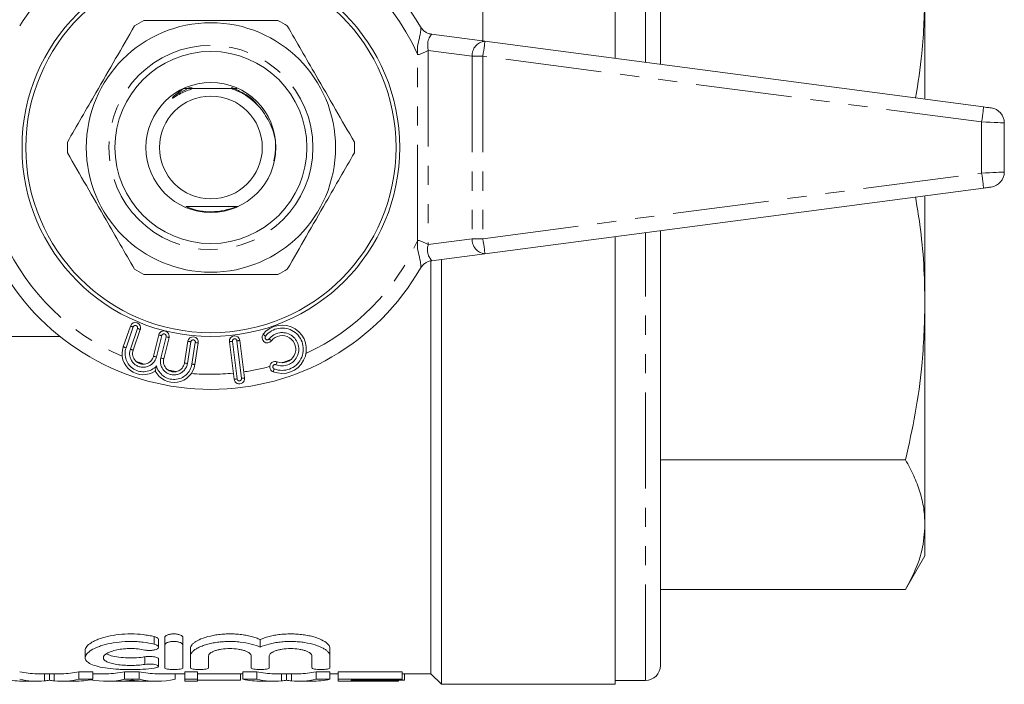
# Model space of a CAD drawing. Units: millimetres. Extents: x 151 to 256, y 75 to 273.
# Drawn here: x 191 to 256, y 75 to 119 of the extents above; entities that cross this region are included whole.
import ezdxf

# ---------------------------------------------------------------- set-up
doc = ezdxf.new("R2010")
doc.units = ezdxf.units.MM
doc.linetypes.add('PHANTOM', pattern=[12.7, 6.35, -1.27, 1.27, -1.27, 1.27, -1.27])

msp = doc.modelspace()

# ---------------------------------------------------------------- linework, layer by layer
at = {"color": 7, "linetype": 'Continuous', "lineweight": 15}
for p, q in [((230.159, 116.58), (230.159, 146.19)), ((233.159, 116.185), (233.159, 144.94)), ((221.409, 120.69), (221.409, 117.732)), ((250.659, 121.022), (250.659, 113.881)), ((218.012, 118.179), (221.54, 117.715)), ((221.54, 117.715), (254.54, 113.37)), ((201.601, 114.59), (200.972, 114.095)), ((201.883, 114.59), (201.601, 114.59)), ((201.912, 114.601), (201.722, 114.602)), ((202.173, 114.64), (201.935, 114.64)), ((204.88, 114.64), (204.75, 114.64)), ((204.936, 114.59), (204.757, 114.59)), ((205.119, 114.59), (204.936, 114.59)), ((255.909, 112.313), (255.909, 109.067)), ((254.54, 108.01), (221.54, 103.665)), ((250.659, 107.499), (250.659, 100.358)), ((204.607, 106.8), (204.547, 106.772)), ((233.159, 76.44), (233.159, 105.195)), ((230.159, 75.19), (230.159, 104.8)), ((221.54, 103.665), (218.012, 103.201)), ((217.959, 103.192), (217.959, 75.89)), ((218.659, 103.286), (218.659, 75.19)), ((250.659, 100.358), (250.659, 85.745)), ((197.605, 97.513), (198.077, 98.884)), ((198.738, 98.656), (198.266, 97.285)), ((193.422, 98.19), (187.909, 98.19)), ((199.607, 96.888), (199.958, 98.295)), ((200.637, 98.126), (200.287, 96.719)), ((201.657, 96.44), (201.884, 97.872)), ((202.575, 97.763), (202.349, 96.331)), ((204.939, 95.362), (204.634, 97.844)), ((205.329, 97.929), (205.634, 95.447)), ((233.159, 90.025), (249.375, 90.025)), ((250.659, 85.745), (250.659, 83.69)), ((249.375, 81.465), (250.659, 83.69)), ((233.159, 81.465), (249.375, 81.465)), ((200.354, 77.782), (200.354, 78.282)), ((201.554, 77.782), (201.554, 78.282)), ((199.942, 77.647), (199.942, 78.147)), ((200.354, 77.782), (200.354, 76.293)), ((201.554, 76.293), (201.554, 77.782)), ((202.054, 77.066), (202.054, 77.566)), ((206.672, 77.649), (206.672, 78.149)), ((211.289, 77.066), (211.289, 77.566)), ((195.092, 77.442), (195.092, 76.947)), ((202.054, 77.066), (202.054, 76.293)), ((203.254, 76.293), (203.254, 77.066)), ((206.072, 77.066), (206.072, 76.293)), ((207.272, 76.293), (207.272, 77.066)), ((210.089, 77.066), (210.089, 76.293)), ((211.289, 76.293), (211.289, 77.066)), ((199.942, 76.377), (199.942, 76.877)), ((191.894, 75.89), (193.537, 75.89)), ((192.388, 75.414), (192.388, 75.89)), ((192.717, 75.464), (192.717, 75.89)), ((193.043, 75.414), (193.043, 75.89)), ((195.596, 76.02), (194.679, 76.02)), ((194.679, 75.52), (194.679, 76.02)), ((195.596, 75.52), (195.596, 76.02)), ((195.596, 75.89), (196.51, 75.89)), ((198.656, 76.02), (197.701, 76.02)), ((197.701, 75.52), (197.701, 76.02)), ((198.656, 75.52), (198.656, 76.02)), ((199.847, 75.89), (201.679, 75.89)), ((201.038, 75.52), (201.038, 75.89)), ((202.525, 76.02), (201.679, 76.02)), ((201.679, 75.52), (201.679, 76.02)), ((202.525, 75.52), (202.525, 76.02)), ((202.525, 75.89), (205.531, 75.89)), ((205.371, 75.467), (205.371, 75.89)), ((206.448, 76.02), (205.531, 76.02)), ((205.531, 75.52), (205.531, 76.02)), ((206.448, 75.52), (206.448, 76.02)), ((207.586, 75.89), (209.23, 75.89)), ((208.08, 75.414), (208.08, 75.89)), ((208.409, 75.464), (208.409, 75.89)), ((208.735, 75.414), (208.735, 75.89)), ((211.288, 76.02), (210.371, 76.02)), ((210.371, 75.52), (210.371, 76.02)), ((211.288, 75.52), (211.288, 76.02)), ((211.288, 75.89), (211.832, 75.89)), ((216.063, 76.02), (211.832, 76.02)), ((211.832, 75.52), (211.832, 76.02)), ((216.063, 75.52), (216.063, 76.02)), ((216.063, 75.89), (217.959, 75.89)), ((216.217, 75.467), (216.217, 75.89)), ((217.959, 75.89), (218.659, 75.19)), ((191.048, 75.39), (191.894, 75.39)), ((193.537, 75.39), (194.385, 75.39)), ((194.679, 75.52), (195.596, 75.52)), ((196.51, 75.39), (197.325, 75.39)), ((197.496, 75.393), (198.861, 75.393)), ((197.701, 75.52), (198.656, 75.52)), ((199.032, 75.39), (199.847, 75.39)), ((201.679, 75.52), (202.525, 75.52)), ((201.679, 75.39), (201.679, 75.52)), ((201.679, 75.39), (202.525, 75.39)), ((202.525, 75.52), (202.525, 75.39)), ((202.525, 75.467), (205.371, 75.467)), ((205.531, 75.52), (206.448, 75.52)), ((206.74, 75.39), (207.586, 75.39)), ((209.23, 75.39), (210.078, 75.39)), ((210.371, 75.52), (211.288, 75.52)), ((211.832, 75.52), (216.063, 75.52)), ((211.832, 75.39), (211.832, 75.52)), ((211.832, 75.39), (215.832, 75.39)), ((216.063, 75.467), (212.679, 75.467)), ((212.679, 75.467), (212.679, 75.393)), ((212.679, 75.393), (215.832, 75.393)), ((215.832, 75.393), (215.832, 75.467)), ((215.832, 75.393), (215.832, 75.39)), ((216.063, 75.52), (216.063, 75.467)), ((216.063, 75.467), (216.217, 75.467)), ((218.659, 75.19), (230.159, 75.19)), ((230.159, 75.44), (232.159, 75.44))]:
    msp.add_line(p, q, dxfattribs=at)
at = {"color": 8, "linetype": 'PHANTOM', "lineweight": 0}
for p, q in [((232.159, 116.317), (232.159, 145.94)), ((217.081, 104.518), (217.081, 116.862)), ((220.702, 116.723), (217.788, 117.107)), ((217.788, 117.107), (217.788, 104.273)), ((221.409, 116.723), (220.702, 116.723)), ((220.702, 116.723), (220.702, 104.657)), ((221.409, 116.723), (221.409, 104.657)), ((254.409, 112.379), (221.409, 116.723)), ((200.972, 114.095), (201.883, 114.59)), ((254.409, 112.379), (254.409, 109.001)), ((221.409, 104.657), (254.409, 109.001)), ((232.159, 75.44), (232.159, 105.063)), ((217.788, 104.273), (220.702, 104.657)), ((220.702, 104.657), (221.409, 104.657)), ((198.266, 98.819), (197.794, 97.448)), ((198.077, 97.351), (198.549, 98.722)), ((200.152, 98.247), (199.802, 96.84)), ((200.093, 96.767), (200.443, 98.174)), ((202.082, 97.841), (201.855, 96.409)), ((202.151, 96.362), (202.378, 97.794)), ((204.833, 97.868), (205.137, 95.387)), ((205.435, 95.423), (205.13, 97.904)), ((199.654, 77.845), (199.654, 78.345)), ((199.029, 76.506), (199.029, 77.006))]:
    msp.add_line(p, q, dxfattribs=at)
at = {"color": 8, "linetype": 'PHANTOM', "lineweight": 0, "flags": 128}
for points in [[(221.409, 116.723), (221.435, 116.917), (221.459, 117.103), (221.482, 117.274), (221.502, 117.424), (221.518, 117.548), (221.53, 117.639), (221.537, 117.696), (221.54, 117.715)], [(254.409, 112.379), (254.435, 112.572), (254.459, 112.758), (254.482, 112.93), (254.502, 113.08), (254.518, 113.203), (254.53, 113.295), (254.537, 113.351), (254.54, 113.37)], [(255.909, 112.313), (255.881, 112.314), (255.795, 112.318), (255.657, 112.324), (255.47, 112.332), (255.243, 112.342), (254.983, 112.354), (254.702, 112.366), (254.409, 112.379)], [(254.409, 109.001), (254.67, 109.013), (254.922, 109.024), (255.159, 109.034), (255.374, 109.043), (255.558, 109.052), (255.708, 109.058), (255.819, 109.063), (255.887, 109.066), (255.909, 109.067)], [(254.54, 108.01), (254.537, 108.029), (254.53, 108.085), (254.518, 108.177), (254.502, 108.3), (254.482, 108.45), (254.459, 108.622), (254.435, 108.808), (254.409, 109.001)], [(221.54, 103.665), (221.537, 103.684), (221.53, 103.741), (221.518, 103.832), (221.502, 103.956), (221.482, 104.106), (221.459, 104.277), (221.435, 104.463), (221.409, 104.657)], [(198.266, 98.819), (198.229, 98.832), (198.193, 98.844), (198.161, 98.855), (198.132, 98.865), (198.108, 98.873), (198.091, 98.879), (198.08, 98.883), (198.077, 98.884)], [(198.549, 98.722), (198.586, 98.709), (198.622, 98.697), (198.654, 98.685), (198.683, 98.676), (198.707, 98.667), (198.724, 98.661), (198.735, 98.658), (198.738, 98.656)], [(199.958, 98.295), (199.962, 98.294), (199.973, 98.291), (199.991, 98.287), (200.015, 98.281), (200.045, 98.274), (200.078, 98.265), (200.114, 98.256), (200.152, 98.247)], [(200.637, 98.126), (200.634, 98.127), (200.623, 98.13), (200.605, 98.134), (200.581, 98.14), (200.551, 98.147), (200.518, 98.156), (200.481, 98.165), (200.443, 98.174)], [(201.884, 97.872), (201.888, 97.872), (201.899, 97.87), (201.917, 97.867), (201.942, 97.863), (201.972, 97.858), (202.006, 97.853), (202.043, 97.847), (202.082, 97.841)], [(202.575, 97.763), (202.572, 97.763), (202.56, 97.765), (202.542, 97.768), (202.518, 97.772), (202.488, 97.777), (202.454, 97.782), (202.416, 97.788), (202.378, 97.794)], [(204.634, 97.844), (204.638, 97.844), (204.649, 97.845), (204.668, 97.848), (204.692, 97.851), (204.722, 97.854), (204.757, 97.859), (204.794, 97.863), (204.833, 97.868)], [(205.329, 97.929), (205.325, 97.928), (205.314, 97.927), (205.295, 97.925), (205.271, 97.922), (205.241, 97.918), (205.206, 97.914), (205.169, 97.909), (205.13, 97.904)], [(206.865, 98.336), (206.868, 98.334), (206.876, 98.327), (206.891, 98.315), (206.911, 98.3), (206.934, 98.281), (206.962, 98.26), (206.991, 98.237), (207.022, 98.213)], [(207.258, 98.027), (207.289, 98.003), (207.318, 97.98), (207.345, 97.959), (207.369, 97.94), (207.389, 97.925), (207.403, 97.913), (207.412, 97.906), (207.415, 97.904)], [(197.794, 97.448), (197.757, 97.461), (197.721, 97.473), (197.689, 97.484), (197.66, 97.494), (197.636, 97.502), (197.619, 97.508), (197.608, 97.512), (197.605, 97.513)], [(198.077, 97.351), (198.114, 97.338), (198.15, 97.326), (198.182, 97.314), (198.211, 97.305), (198.235, 97.296), (198.252, 97.29), (198.263, 97.287), (198.266, 97.285)], [(199.607, 96.888), (199.611, 96.887), (199.622, 96.885), (199.64, 96.88), (199.664, 96.874), (199.694, 96.867), (199.727, 96.858), (199.764, 96.849), (199.802, 96.84)], [(200.287, 96.719), (200.283, 96.72), (200.272, 96.723), (200.254, 96.727), (200.23, 96.733), (200.2, 96.74), (200.167, 96.749), (200.13, 96.758), (200.093, 96.767)], [(201.657, 96.44), (201.661, 96.439), (201.672, 96.438), (201.691, 96.435), (201.715, 96.431), (201.745, 96.426), (201.779, 96.421), (201.816, 96.415), (201.855, 96.409)], [(207.713, 96.327), (207.728, 96.364), (207.742, 96.398), (207.755, 96.43), (207.766, 96.459), (207.775, 96.482), (207.782, 96.499), (207.786, 96.509), (207.788, 96.513)], [(202.151, 96.362), (202.19, 96.356), (202.227, 96.35), (202.261, 96.344), (202.291, 96.34), (202.315, 96.336), (202.334, 96.333), (202.345, 96.331), (202.349, 96.331)], [(207.527, 95.863), (207.529, 95.867), (207.533, 95.877), (207.54, 95.895), (207.549, 95.918), (207.56, 95.946), (207.573, 95.978), (207.587, 96.013), (207.602, 96.049)], [(205.137, 95.387), (205.099, 95.382), (205.061, 95.377), (205.027, 95.373), (204.997, 95.369), (204.972, 95.366), (204.954, 95.364), (204.943, 95.363), (204.939, 95.362)], [(205.435, 95.423), (205.474, 95.428), (205.511, 95.432), (205.545, 95.437), (205.575, 95.44), (205.6, 95.443), (205.618, 95.446), (205.63, 95.447), (205.634, 95.447)]]:
    msp.add_lwpolyline(points, dxfattribs=at)
at = {"color": 7, "linetype": 'Continuous', "lineweight": 15, "flags": 128}
for points in [[(254.54, 113.37), (254.637, 113.357), (254.731, 113.345), (254.818, 113.334), (254.893, 113.324), (254.956, 113.316), (255.002, 113.309), (255.03, 113.306), (255.04, 113.304)], [(255.04, 108.076), (255.032, 108.075), (255.01, 108.072), (254.973, 108.067), (254.923, 108.06), (254.861, 108.052), (254.79, 108.043), (254.711, 108.032), (254.627, 108.021), (254.54, 108.01)]]:
    msp.add_lwpolyline(points, dxfattribs=at)
at = {"color": 7, "linetype": 'Continuous', "lineweight": 15}
for radius in [12.5, 12.25, 8.25, 6.35, 4.3, 3.4]:
    msp.add_circle((203.409, 110.69), radius, dxfattribs=at)
at = {"color": 8, "linetype": 'PHANTOM', "lineweight": 0}
msp.add_circle((203.409, 110.69), 6.75, dxfattribs=at)
at = {"color": 7, "linetype": 'Continuous', "lineweight": 15}
for centre, radius, start, end in [((203.409, 110.69), 16, 29.92481, 150.07519), ((203.409, 110.69), 9.5, 117.84548, 122.15452), ((203.409, 110.69), 9.5, 57.84548, 62.15452), ((254.909, 112.313), 1, 0, 82.5), ((203.409, 110.69), 9.5, 177.84548, 182.15452), ((203.409, 110.69), 9.5, 357.84548, 2.15452), ((254.909, 109.067), 1, 277.5, 0), ((203.409, 110.69), 4.25, 248.3433, 293.28199), ((203.409, 110.69), 16, 209.92481, 330.07519), ((203.409, 110.69), 9.5, 237.84548, 242.15452), ((203.409, 110.69), 9.5, 297.84548, 302.15452), ((198.408, 98.77), 0.35, 341, 161), ((200.298, 98.211), 0.35, 346, 166), ((208.123, 97.348), 1.6, 248.1301, 141.8699), ((202.23, 97.817), 0.35, 351, 171), ((204.981, 97.886), 0.35, 7, 187), ((207.14, 98.12), 0.35, 141.8699, 321.8699), ((208.123, 97.348), 0.9, 248.1301, 141.8699), ((198.928, 97.058), 1.4, 161, 304.59038), ((198.928, 97.058), 0.7, 161, 346), ((200.966, 96.55), 0.7, 166, 351), ((207.657, 96.188), 0.35, 68.1301, 248.1301), ((200.966, 96.55), 1.4, 207.40962, 351), ((205.286, 95.405), 0.35, 187, 7), ((232.159, 76.44), 1, 270, 0)]:
    msp.add_arc(centre, radius, start, end, dxfattribs=at)
at = {"color": 8, "linetype": 'PHANTOM', "lineweight": 0}
for centre, radius, start, end in [((203.409, 110.69), 15, 103.89966, 155.70486), ((203.409, 110.69), 15, 24.29514, 74.40519), ((221.622, 116.796), 0.923, 95.10544, 184.50819), ((203.409, 110.69), 15, 204.29514, 246.96006), ((203.409, 110.69), 15, 294.79156, 335.70486), ((221.622, 104.584), 0.923, 175.49181, 264.89456), ((198.408, 98.77), 0.15, 341, 161), ((208.123, 97.348), 1.4, 248.1301, 141.8699), ((208.123, 97.348), 1.1, 248.1301, 141.8699), ((200.298, 98.211), 0.15, 346, 166), ((202.23, 97.817), 0.15, 351, 171), ((204.981, 97.886), 0.15, 7, 187), ((207.14, 98.12), 0.15, 141.8699, 321.8699), ((198.928, 97.058), 1.2, 161, 317.04498), ((198.928, 97.058), 0.9, 161, 346), ((203.409, 110.69), 15, 250.78924, 252.81851), ((200.966, 96.55), 0.9, 166, 351), ((203.409, 110.69), 15, 288.29524, 290.62194), ((200.966, 96.55), 1.2, 194.95502, 351), ((203.409, 110.69), 15, 259.18149, 261.21076), ((203.409, 110.69), 15, 278.33702, 285.06424), ((207.657, 96.188), 0.15, 68.1301, 248.1301), ((203.409, 110.69), 15, 265.03994, 275.66298), ((205.286, 95.405), 0.15, 187, 7)]:
    msp.add_arc(centre, radius, start, end, dxfattribs=at)
at = {"color": 7, "linetype": 'Continuous', "lineweight": 15}
for centre, ratio, start_param, end_param in [((191.894, 110.69), 0.379542, 3.055279, 3.141593), ((193.537, 110.69), 0.38038, 3.141593, 3.227907), ((196.51, 110.69), 0.397035, 3.141593, 3.227907), ((199.847, 110.69), 0.397035, 3.055279, 3.141593), ((207.586, 110.69), 0.379542, 3.055279, 3.141593), ((209.23, 110.69), 0.38038, 3.141593, 3.227907), ((191.048, 110.19), 0.403245, 3.055279, 3.141593), ((191.894, 110.19), 0.379542, 3.055279, 3.178971), ((193.537, 110.19), 0.38038, 3.104214, 3.227907), ((194.385, 110.19), 0.403446, 3.141593, 3.227907), ((196.51, 110.19), 0.397035, 3.065235, 3.227907), ((197.325, 110.19), 0.369754, 3.141593, 3.176068), ((199.032, 110.19), 0.369665, 3.109536, 3.141593), ((199.847, 110.19), 0.397035, 3.055279, 3.227907), ((206.74, 110.19), 0.403245, 3.055279, 3.141593), ((207.586, 110.19), 0.379542, 3.055279, 3.178971), ((209.23, 110.19), 0.38038, 3.104214, 3.227907), ((210.078, 110.19), 0.403446, 3.141593, 3.227907)]:
    msp.add_ellipse(centre, major_axis=(0, 34.8), ratio=ratio, start_param=start_param, end_param=end_param, dxfattribs=at)
for points, knots in [([(250.659, 121.022), (250.624, 119.649), (250.562, 117.284), (250.195, 114.944), (250.041, 113.963)], [0, 0, 0, 0, 0.5806767, 1, 1, 1, 1]), ([(198.353, 118.733), (197.939, 118.015), (197.101, 116.563), (195.917, 114.513), (194.848, 112.661), (194.228, 111.588), (193.916, 111.047)], [0, 0, 0, 0, 0.283856, 0.574172, 0.785714, 1, 1, 1, 1]), ([(207.847, 119.09), (207.338, 119.09), (206.317, 119.09), (204.462, 119.09), (202.268, 119.09), (200.34, 119.09), (199.25, 119.09), (198.972, 119.09)], [0, 0, 0, 0, 0.174967, 0.351156, 0.62401, 0.904222, 1, 1, 1, 1]), ([(212.903, 111.047), (212.488, 111.765), (211.65, 113.217), (210.466, 115.267), (209.397, 117.119), (208.777, 118.192), (208.465, 118.733)], [0, 0, 0, 0, 0.283856, 0.574172, 0.785714, 1, 1, 1, 1]), ([(217.081, 116.862), (217.077, 117.028), (217.067, 117.396), (217.19, 117.85), (217.262, 118.196), (217.297, 118.415), (217.307, 118.582), (217.286, 118.642), (217.276, 118.672)], [0, 0, 0, 0, 0.220931, 0.490312, 0.631516, 0.762718, 0.885007, 1, 1, 1, 1]), ([(218.012, 118.179), (217.958, 118.189), (217.84, 118.21), (217.638, 118.298), (217.431, 118.447), (217.331, 118.593), (217.276, 118.672)], [0, 0, 0, 0, 0.193774, 0.416346, 0.682227, 1, 1, 1, 1]), ([(217.788, 117.107), (217.775, 117.186), (217.749, 117.344), (217.755, 117.568), (217.789, 117.77), (217.854, 117.945), (217.933, 118.072), (217.994, 118.144), (218.028, 118.173), (218.017, 118.177), (218.012, 118.179)], [0, 0, 0, 0, 0.130031, 0.260196, 0.390495, 0.520927, 0.666844, 0.79414, 0.90438, 1, 1, 1, 1]), ([(217.081, 116.862), (217.087, 116.856), (217.1, 116.845), (217.139, 116.835), (217.247, 116.845), (217.41, 116.925), (217.611, 117.026), (217.73, 117.08), (217.788, 117.107)], [0, 0, 0, 0, 0.027909, 0.059126, 0.140861, 0.409176, 0.708756, 1, 1, 1, 1]), ([(200.972, 114.095), (200.946, 114.07), (200.908, 114.033), (200.871, 113.989), (200.86, 113.969), (200.858, 113.962), (200.858, 113.958), (200.859, 113.955), (200.861, 113.954), (200.865, 113.953), (200.876, 113.955), (200.921, 113.973), (201.096, 114.079), (201.514, 114.332), (201.936, 114.488), (202.211, 114.59)], [0, 0, 0, 0, 0.063839, 0.095825, 0.103827, 0.106952, 0.110107, 0.112009, 0.113915, 0.11638, 0.120775, 0.135481, 0.205231, 0.482348, 1, 1, 1, 1]), ([(202.211, 114.59), (202.21, 114.59), (202.209, 114.59), (202.193, 114.59), (202.145, 114.59), (202.038, 114.59), (201.94, 114.59), (201.883, 114.59)], [0, 0, 0, 0, 0.053541, 0.122451, 0.235595, 0.550132, 1, 1, 1, 1]), ([(202.229, 114.596), (202.23, 114.596), (202.231, 114.596), (202.222, 114.597), (202.198, 114.598), (202.114, 114.6), (202.012, 114.601), (201.929, 114.601), (201.912, 114.601)], [0, 0, 0, 0, 0.045493, 0.101243, 0.18541, 0.346134, 0.863779, 1, 1, 1, 1]), ([(204.712, 114.59), (204.446, 114.59), (203.958, 114.59), (203.212, 114.59), (202.642, 114.59), (202.312, 114.59), (202.211, 114.59)], [0, 0, 0, 0, 0.3245226, 0.5958826, 0.8757994, 1, 1, 1, 1]), ([(204.712, 114.59), (204.832, 114.549), (205.399, 114.356), (206.142, 113.898), (206.619, 113.357), (206.783, 113.171)], [0, 0, 0, 0, 0.149418, 0.707337, 1, 1, 1, 1]), ([(206.783, 113.171), (207.007, 112.827), (207.488, 112.086), (207.771, 110.882), (207.632, 110.114), (207.577, 109.812)], [0, 0, 0, 0, 0.345058, 0.742855, 1, 1, 1, 1]), ([(193.916, 110.333), (194.33, 109.615), (195.169, 108.163), (196.352, 106.113), (197.421, 104.261), (198.041, 103.188), (198.353, 102.647)], [0, 0, 0, 0, 0.283856, 0.574172, 0.785714, 1, 1, 1, 1]), ([(208.465, 102.647), (208.88, 103.365), (209.718, 104.817), (210.902, 106.867), (211.971, 108.719), (212.591, 109.792), (212.903, 110.333)], [0, 0, 0, 0, 0.283856, 0.574172, 0.785714, 1, 1, 1, 1]), ([(250.032, 107.416), (250.134, 106.807), (250.381, 105.334), (250.606, 102.977), (250.642, 101.231), (250.659, 100.358)], [0, 0, 0, 0, 0.260921, 0.63047, 1, 1, 1, 1]), ([(201.742, 106.79), (201.998, 106.79), (202.474, 106.79), (203.208, 106.79), (204.125, 106.79), (204.766, 106.79), (205.187, 106.79)], [0, 0, 0, 0, 0.229106, 0.426864, 0.624523, 1, 1, 1, 1]), ([(217.276, 102.708), (217.286, 102.738), (217.307, 102.798), (217.297, 102.965), (217.262, 103.184), (217.19, 103.53), (217.067, 103.984), (217.077, 104.352), (217.081, 104.518)], [0, 0, 0, 0, 0.114972, 0.237255, 0.368462, 0.509686, 0.779046, 1, 1, 1, 1]), ([(217.788, 104.273), (217.73, 104.304), (217.614, 104.367), (217.408, 104.458), (217.241, 104.524), (217.134, 104.538), (217.1, 104.531), (217.088, 104.525), (217.083, 104.521), (217.081, 104.518)], [0, 0, 0, 0, 0.297362, 0.594202, 0.869503, 0.949626, 0.977497, 0.989209, 1, 1, 1, 1]), ([(218.012, 103.201), (218.018, 103.203), (218.029, 103.208), (217.984, 103.246), (217.928, 103.325), (217.85, 103.45), (217.773, 103.61), (217.736, 103.811), (217.734, 104.037), (217.77, 104.194), (217.788, 104.273)], [0, 0, 0, 0, 0.106968, 0.22986, 0.371749, 0.478993, 0.605839, 0.734783, 0.866086, 1, 1, 1, 1]), ([(217.276, 102.708), (217.331, 102.787), (217.431, 102.933), (217.638, 103.082), (217.84, 103.17), (217.958, 103.191), (218.012, 103.201)], [0, 0, 0, 0, 0.3177733, 0.5836539, 0.8062263, 1, 1, 1, 1]), ([(198.972, 102.29), (199.25, 102.29), (200.32, 102.29), (202.247, 102.29), (204.438, 102.29), (206.313, 102.29), (207.334, 102.29), (207.847, 102.29)], [0, 0, 0, 0, 0.095779, 0.36897, 0.648842, 0.823715, 1, 1, 1, 1]), ([(250.659, 100.358), (250.618, 98.985), (250.545, 96.564), (250.057, 93.115), (249.602, 91.057), (249.375, 90.025)], [0, 0, 0, 0, 0.395068, 0.696928, 1, 1, 1, 1]), ([(199.807, 96.24), (199.806, 96.239), (199.794, 96.188), (199.772, 96.102), (199.747, 95.999), (199.732, 95.941), (199.724, 95.911), (199.724, 95.907), (199.723, 95.905)], [0, 0, 0, 0, 0.007014, 0.357807, 0.606757, 0.769965, 0.884702, 1, 1, 1, 1]), ([(249.375, 90.025), (249.565, 89.675), (249.945, 88.974), (250.345, 87.908), (250.609, 86.831), (250.643, 86.107), (250.659, 85.745)], [0, 0, 0, 0, 0.248579, 0.497136, 0.748574, 1, 1, 1, 1]), ([(250.659, 85.745), (250.618, 85.177), (250.545, 84.174), (250.057, 82.745), (249.602, 81.893), (249.375, 81.465)], [0, 0, 0, 0, 0.395068, 0.696928, 1, 1, 1, 1]), ([(195.092, 77.442), (195.092, 77.523), (195.126, 77.606), (195.257, 77.772), (195.356, 77.857), (195.547, 77.977), (195.618, 78.017), (195.775, 78.094), (195.861, 78.132), (196.137, 78.238), (196.343, 78.302), (196.804, 78.409), (197.053, 78.452), (197.572, 78.509), (197.846, 78.524), (198.387, 78.522), (198.661, 78.505), (199.049, 78.46), (199.175, 78.441), (199.421, 78.398), (199.541, 78.373), (199.654, 78.345)], [0, 0, 0, 0, 0.125, 0.125, 0.25, 0.25, 0.3125, 0.3125, 0.375, 0.375, 0.5, 0.5, 0.625, 0.625, 0.75, 0.75, 0.875, 0.875, 0.9375, 0.9375, 1, 1, 1, 1]), ([(199.654, 78.345), (199.695, 78.334), (199.79, 78.307), (199.89, 78.246), (199.946, 78.189), (199.936, 78.155), (199.934, 78.147)], [0, 0, 0, 0, 0.237798, 0.553912, 0.891633, 1, 1, 1, 1]), ([(200.354, 78.282), (200.354, 78.341), (200.413, 78.402), (200.576, 78.47), (200.643, 78.489), (200.79, 78.516), (200.872, 78.523), (201.034, 78.523), (201.116, 78.516), (201.264, 78.49), (201.331, 78.471), (201.496, 78.402), (201.554, 78.341), (201.554, 78.282)], [0, 0, 0, 0, 0.25, 0.25, 0.375, 0.375, 0.5, 0.5, 0.625, 0.625, 0.75, 0.75, 1, 1, 1, 1]), ([(202.054, 77.566), (202.054, 77.65), (202.093, 77.736), (202.207, 77.866), (202.255, 77.909), (202.367, 77.993), (202.432, 78.034), (202.651, 78.154), (202.833, 78.23), (203.246, 78.359), (203.484, 78.414), (203.861, 78.472), (203.991, 78.488), (204.258, 78.511), (204.395, 78.518), (204.667, 78.524), (204.803, 78.523), (205.075, 78.511), (205.212, 78.5), (205.474, 78.471), (205.601, 78.453), (205.848, 78.408), (205.967, 78.382), (206.192, 78.324), (206.297, 78.293), (206.495, 78.224), (206.588, 78.187), (206.672, 78.149)], [0, 0, 0, 0, 0.125, 0.125, 0.1875, 0.1875, 0.25, 0.25, 0.375, 0.375, 0.5, 0.5, 0.5625, 0.5625, 0.625, 0.625, 0.6875, 0.6875, 0.75, 0.75, 0.8125, 0.8125, 0.875, 0.875, 0.9375, 0.9375, 1, 1, 1, 1]), ([(206.672, 78.149), (206.84, 78.226), (207.037, 78.295), (207.373, 78.381), (207.493, 78.408), (207.738, 78.452), (207.865, 78.471), (208.126, 78.5), (208.262, 78.51), (208.534, 78.522), (208.67, 78.524), (208.942, 78.519), (209.079, 78.512), (209.347, 78.489), (209.477, 78.473), (209.729, 78.434), (209.852, 78.411), (210.086, 78.358), (210.197, 78.328), (210.508, 78.231), (210.69, 78.155), (210.983, 77.995), (211.098, 77.909), (211.25, 77.737), (211.289, 77.649), (211.289, 77.566)], [0, 0, 0, 0, 0.125, 0.125, 0.1875, 0.1875, 0.25, 0.25, 0.3125, 0.3125, 0.375, 0.375, 0.4375, 0.4375, 0.5, 0.5, 0.5625, 0.5625, 0.625, 0.625, 0.75, 0.75, 0.875, 0.875, 1, 1, 1, 1]), ([(199.654, 77.845), (199.426, 77.9), (199.184, 77.944), (198.796, 77.989), (198.663, 78.001), (198.397, 78.018), (198.263, 78.022), (197.86, 78.024), (197.587, 78.01), (197.07, 77.954), (196.818, 77.912), (196.475, 77.833), (196.366, 77.804), (196.158, 77.741), (196.058, 77.707), (195.783, 77.602), (195.625, 77.525), (195.365, 77.364), (195.267, 77.281), (195.165, 77.157), (195.139, 77.115), (195.103, 77.033), (195.094, 76.992), (195.091, 76.913), (195.098, 76.874), (195.128, 76.797), (195.152, 76.759), (195.248, 76.652), (195.343, 76.586), (195.602, 76.465), (195.76, 76.412), (196.13, 76.32), (196.344, 76.281), (196.804, 76.22), (197.057, 76.197), (197.446, 76.174), (197.578, 76.168), (197.845, 76.161), (197.981, 76.159), (198.388, 76.16), (198.654, 76.168), (199.175, 76.2), (199.423, 76.224), (199.654, 76.256)], [0, 0, 0, 0, 0.0625, 0.0625, 0.09375, 0.09375, 0.125, 0.125, 0.1875, 0.1875, 0.25, 0.25, 0.28125, 0.28125, 0.3125, 0.3125, 0.375, 0.375, 0.4375, 0.4375, 0.46875, 0.46875, 0.5, 0.5, 0.53125, 0.53125, 0.5625, 0.5625, 0.625, 0.625, 0.6875, 0.6875, 0.75, 0.75, 0.8125, 0.8125, 0.84375, 0.84375, 0.875, 0.875, 0.9375, 0.9375, 1, 1, 1, 1]), ([(199.029, 76.506), (198.891, 76.484), (198.744, 76.467), (198.433, 76.445), (198.271, 76.439), (197.949, 76.438), (197.785, 76.443), (197.474, 76.464), (197.323, 76.48), (197.046, 76.522), (196.919, 76.548), (196.695, 76.609), (196.601, 76.644), (196.446, 76.721), (196.388, 76.763), (196.31, 76.851), (196.291, 76.898), (196.293, 76.994), (196.314, 77.043), (196.395, 77.14), (196.454, 77.187), (196.609, 77.279), (196.704, 77.322), (196.924, 77.4), (197.052, 77.435), (197.325, 77.493), (197.475, 77.516), (197.787, 77.546), (197.947, 77.554), (198.273, 77.553), (198.433, 77.544), (198.743, 77.511), (198.892, 77.487), (199.029, 77.457)], [0, 0, 0, 0, 0.0625, 0.0625, 0.125, 0.125, 0.1875, 0.1875, 0.25, 0.25, 0.3125, 0.3125, 0.375, 0.375, 0.4375, 0.4375, 0.5, 0.5, 0.5625, 0.5625, 0.625, 0.625, 0.6875, 0.6875, 0.75, 0.75, 0.8125, 0.8125, 0.875, 0.875, 0.9375, 0.9375, 1, 1, 1, 1]), ([(199.029, 77.457), (199.098, 77.442), (199.175, 77.432), (199.336, 77.423), (199.419, 77.425), (199.575, 77.44), (199.648, 77.453), (199.773, 77.489), (199.825, 77.511), (199.941, 77.586), (199.961, 77.646), (199.886, 77.759), (199.791, 77.812), (199.654, 77.845)], [0, 0, 0, 0, 0.125, 0.125, 0.25, 0.25, 0.375, 0.375, 0.5, 0.5, 0.75, 0.75, 1, 1, 1, 1]), ([(201.554, 77.782), (201.554, 77.841), (201.495, 77.901), (201.332, 77.97), (201.266, 77.989), (201.118, 78.016), (201.037, 78.023), (200.874, 78.023), (200.792, 78.016), (200.644, 77.99), (200.578, 77.971), (200.413, 77.902), (200.354, 77.841), (200.354, 77.782)], [0, 0, 0, 0, 0.25, 0.25, 0.375, 0.375, 0.5, 0.5, 0.625, 0.625, 0.75, 0.75, 1, 1, 1, 1]), ([(206.672, 77.649), (206.503, 77.726), (206.307, 77.795), (205.856, 77.911), (205.61, 77.956), (205.216, 78), (205.08, 78.01), (204.81, 78.022), (204.674, 78.024), (204.401, 78.019), (204.264, 78.011), (203.997, 77.989), (203.868, 77.973), (203.615, 77.934), (203.491, 77.911), (203.258, 77.858), (203.148, 77.828), (202.94, 77.764), (202.841, 77.728), (202.662, 77.654), (202.581, 77.616), (202.434, 77.536), (202.368, 77.494), (202.255, 77.409), (202.208, 77.367), (202.094, 77.238), (202.054, 77.15), (202.054, 77.066)], [0, 0, 0, 0, 0.125, 0.125, 0.25, 0.25, 0.3125, 0.3125, 0.375, 0.375, 0.4375, 0.4375, 0.5, 0.5, 0.5625, 0.5625, 0.625, 0.625, 0.6875, 0.6875, 0.75, 0.75, 0.8125, 0.8125, 0.875, 0.875, 1, 1, 1, 1]), ([(203.254, 77.066), (203.254, 77.125), (203.289, 77.183), (203.391, 77.269), (203.433, 77.297), (203.532, 77.35), (203.589, 77.375), (203.718, 77.422), (203.788, 77.443), (203.94, 77.481), (204.023, 77.498), (204.282, 77.538), (204.472, 77.553), (204.849, 77.553), (205.04, 77.539), (205.299, 77.499), (205.382, 77.482), (205.535, 77.444), (205.606, 77.423), (205.8, 77.352), (205.9, 77.298), (206.036, 77.184), (206.072, 77.125), (206.072, 77.066)], [0, 0, 0, 0, 0.125, 0.125, 0.1875, 0.1875, 0.25, 0.25, 0.3125, 0.3125, 0.375, 0.375, 0.5, 0.5, 0.625, 0.625, 0.6875, 0.6875, 0.75, 0.75, 0.875, 0.875, 1, 1, 1, 1]), ([(211.289, 77.066), (211.289, 77.15), (211.25, 77.236), (211.136, 77.365), (211.088, 77.409), (210.976, 77.493), (210.911, 77.534), (210.692, 77.654), (210.51, 77.73), (210.097, 77.859), (209.859, 77.914), (209.482, 77.972), (209.353, 77.988), (209.086, 78.011), (208.949, 78.018), (208.676, 78.024), (208.54, 78.023), (208.269, 78.011), (208.132, 78), (207.87, 77.971), (207.743, 77.953), (207.496, 77.908), (207.377, 77.882), (207.04, 77.796), (206.841, 77.726), (206.672, 77.649)], [0, 0, 0, 0, 0.125, 0.125, 0.1875, 0.1875, 0.25, 0.25, 0.375, 0.375, 0.5, 0.5, 0.5625, 0.5625, 0.625, 0.625, 0.6875, 0.6875, 0.75, 0.75, 0.8125, 0.8125, 0.875, 0.875, 1, 1, 1, 1]), ([(207.272, 77.066), (207.272, 77.125), (207.306, 77.183), (207.408, 77.269), (207.45, 77.297), (207.549, 77.35), (207.607, 77.375), (207.735, 77.422), (207.805, 77.443), (207.958, 77.481), (208.041, 77.498), (208.299, 77.538), (208.489, 77.553), (208.867, 77.553), (209.057, 77.539), (209.316, 77.499), (209.4, 77.482), (209.553, 77.444), (209.623, 77.423), (209.818, 77.352), (209.918, 77.298), (210.054, 77.184), (210.089, 77.125), (210.089, 77.066)], [0, 0, 0, 0, 0.125, 0.125, 0.1875, 0.1875, 0.25, 0.25, 0.3125, 0.3125, 0.375, 0.375, 0.5, 0.5, 0.625, 0.625, 0.6875, 0.6875, 0.75, 0.75, 0.875, 0.875, 1, 1, 1, 1]), ([(196.508, 77.206), (196.57, 77.171), (196.723, 77.084), (197.17, 76.994), (197.745, 76.938), (198.353, 76.935), (198.781, 76.969), (198.989, 77), (199.029, 77.006)], [0, 0, 0, 0, 0.142347, 0.353833, 0.557621, 0.756219, 0.952881, 1, 1, 1, 1]), ([(199.029, 77.006), (199.032, 77.006), (199.093, 77.016), (199.224, 77.029), (199.427, 77.03), (199.617, 77.014), (199.779, 76.984), (199.891, 76.942), (199.945, 76.904), (199.936, 76.882), (199.934, 76.877)], [0, 0, 0, 0, 0.008292, 0.1674, 0.321817, 0.474116, 0.627773, 0.785477, 0.948016, 1, 1, 1, 1]), ([(199.654, 76.256), (199.791, 76.275), (199.888, 76.307), (199.961, 76.379), (199.937, 76.419), (199.779, 76.487), (199.644, 76.514), (199.335, 76.534), (199.166, 76.527), (199.029, 76.506)], [0, 0, 0, 0, 0.25, 0.25, 0.5, 0.5, 0.75, 0.75, 1, 1, 1, 1]), ([(200.354, 76.293), (200.354, 76.257), (200.417, 76.223), (200.637, 76.174), (200.795, 76.16), (201.033, 76.16), (201.112, 76.163), (201.259, 76.176), (201.325, 76.186), (201.492, 76.223), (201.554, 76.257), (201.554, 76.293)], [0, 0, 0, 0, 0.25, 0.25, 0.5, 0.5, 0.625, 0.625, 0.75, 0.75, 1, 1, 1, 1]), ([(202.054, 76.293), (202.054, 76.257), (202.117, 76.223), (202.337, 76.174), (202.495, 76.16), (202.733, 76.16), (202.812, 76.163), (202.959, 76.176), (203.025, 76.186), (203.192, 76.223), (203.254, 76.257), (203.254, 76.293)], [0, 0, 0, 0, 0.25, 0.25, 0.5, 0.5, 0.625, 0.625, 0.75, 0.75, 1, 1, 1, 1]), ([(206.072, 76.293), (206.072, 76.257), (206.134, 76.223), (206.355, 76.174), (206.513, 76.16), (206.75, 76.16), (206.83, 76.163), (206.976, 76.176), (207.042, 76.186), (207.21, 76.223), (207.272, 76.257), (207.272, 76.293)], [0, 0, 0, 0, 0.25, 0.25, 0.5, 0.5, 0.625, 0.625, 0.75, 0.75, 1, 1, 1, 1]), ([(210.089, 76.293), (210.089, 76.257), (210.152, 76.223), (210.372, 76.174), (210.53, 76.16), (210.767, 76.16), (210.847, 76.163), (210.993, 76.176), (211.06, 76.186), (211.227, 76.223), (211.289, 76.257), (211.289, 76.293)], [0, 0, 0, 0, 0.25, 0.25, 0.5, 0.5, 0.625, 0.625, 0.75, 0.75, 1, 1, 1, 1]), ([(192.388, 75.414), (192.448, 75.42), (192.507, 75.427), (192.618, 75.444), (192.668, 75.453), (192.717, 75.464)], [0, 0, 0, 0, 0.5, 0.5, 1, 1, 1, 1]), ([(192.717, 75.464), (192.766, 75.453), (192.815, 75.444), (192.924, 75.427), (192.983, 75.42), (193.043, 75.414)], [0, 0, 0, 0, 0.5, 0.5, 1, 1, 1, 1]), ([(198.179, 75.467), (198.155, 75.46), (198.132, 75.454), (198.077, 75.443), (198.044, 75.438), (197.975, 75.429), (197.939, 75.425), (197.857, 75.417), (197.813, 75.414), (197.769, 75.411)], [0, 0, 0, 0, 0.25, 0.25, 0.5, 0.5, 0.75, 0.75, 1, 1, 1, 1]), ([(198.62, 75.408), (198.583, 75.411), (198.546, 75.415), (198.509, 75.419), (198.454, 75.425), (198.398, 75.432), (198.344, 75.44), (198.289, 75.448), (198.232, 75.457), (198.179, 75.467)], [0, 0, 0, 0, 0.000318122, 0.000318122, 0.000318122, 0.000795376, 0.000795376, 0.000795376, 0.001272698, 0.001272698, 0.001272698, 0.001272698]), ([(208.08, 75.414), (208.14, 75.42), (208.2, 75.427), (208.31, 75.444), (208.361, 75.453), (208.409, 75.464)], [0, 0, 0, 0, 0.5, 0.5, 1, 1, 1, 1]), ([(208.409, 75.464), (208.458, 75.453), (208.508, 75.444), (208.616, 75.427), (208.676, 75.42), (208.735, 75.414)], [0, 0, 0, 0, 0.5, 0.5, 1, 1, 1, 1])]:
    msp.add_open_spline(points, degree=3, knots=knots, dxfattribs=at)
at = {"color": 8, "linetype": 'PHANTOM', "lineweight": 0}
msp.add_open_spline([(204.936, 114.59), (205.197, 114.466), (205.718, 114.219), (206.27, 113.804), (206.498, 113.491), (206.556, 113.412)], degree=3, knots=[0, 0, 0, 0, 0.428555, 0.854461, 1, 1, 1, 1], dxfattribs=at)

doc.saveas('drawing.dxf')
